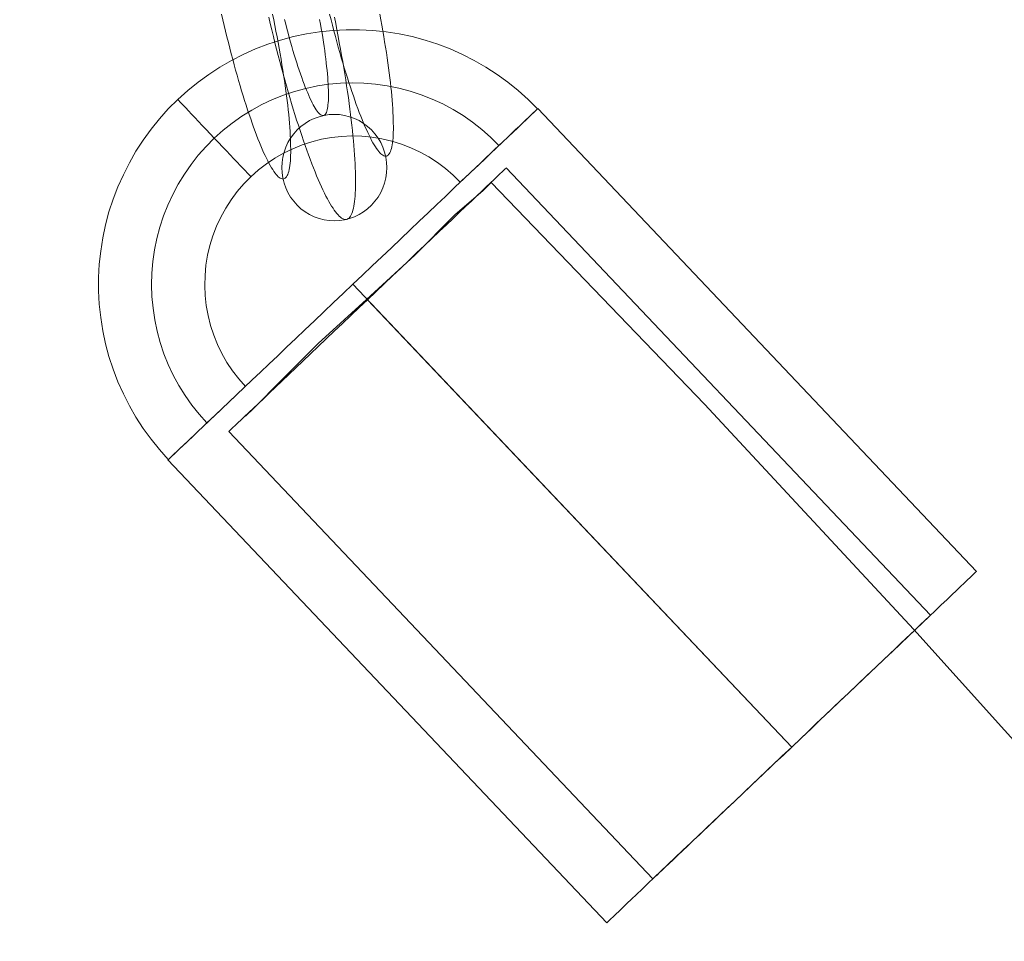
# Model space of a CAD drawing. Units: millimetres. Extents: x 13985 to 33985, y 6812 to 19112.
# Drawn here: x 15853 to 15899, y 13803 to 13847 of the extents above; entities that cross this region are included whole.
import ezdxf

# ---------------------------------------------------------------- set-up
doc = ezdxf.new("R2010")
doc.units = ezdxf.units.MM
for name, color, linetype, lineweight in [('beslag', 253, 'Continuous', 9), ('område', 7, 'Continuous', 13), ('taifun', 251, 'Continuous', 9)]:
    doc.layers.add(name, color=color, linetype=linetype, lineweight=lineweight)

msp = doc.modelspace()

# ---------------------------------------------------------------- linework, layer by layer
at = {"layer": 'beslag', "flags": 128}
for points in [[(15862.115, 13847.068), (15862.179, 13846.798), (15862.243, 13846.528), (15862.307, 13846.258), (15862.371, 13845.992), (15862.439, 13845.729), (15862.503, 13845.462), (15862.574, 13845.203), (15862.641, 13844.943), (15862.709, 13844.686), (15862.779, 13844.437), (15862.85, 13844.187), (15862.918, 13843.941), (15862.989, 13843.698), (15863.059, 13843.462), (15863.13, 13843.229), (15863.204, 13843), (15863.275, 13842.777), (15863.346, 13842.558), (15863.417, 13842.346), (15863.488, 13842.14), (15863.555, 13841.938), (15863.626, 13841.742), (15863.697, 13841.553), (15863.764, 13841.371), (15863.832, 13841.195), (15863.899, 13841.027), (15863.967, 13840.865), (15864.034, 13840.71), (15864.098, 13840.565), (15864.162, 13840.423), (15864.226, 13840.291), (15864.287, 13840.167), (15864.348, 13840.052), (15864.409, 13839.944), (15864.466, 13839.843), (15864.523, 13839.752), (15864.581, 13839.667), (15864.635, 13839.593), (15864.685, 13839.529), (15864.736, 13839.472), (15864.786, 13839.421), (15864.834, 13839.384), (15864.881, 13839.35), (15864.925, 13839.33), (15864.965, 13839.317), (15865.006, 13839.31), (15865.046, 13839.317), (15865.08, 13839.33), (15865.117, 13839.35), (15865.147, 13839.384), (15865.178, 13839.421), (15865.205, 13839.472), (15865.232, 13839.529), (15865.255, 13839.593), (15865.279, 13839.667), (15865.296, 13839.752), (15865.313, 13839.843), (15865.329, 13839.944), (15865.343, 13840.052), (15865.353, 13840.167), (15865.36, 13840.291), (15865.367, 13840.423), (15865.37, 13840.565), (15865.37, 13840.71), (15865.367, 13840.865), (15865.363, 13841.027), (15865.36, 13841.195), (15865.35, 13841.371), (15865.34, 13841.553), (15865.326, 13841.742), (15865.313, 13841.938), (15865.292, 13842.14), (15865.275, 13842.346), (15865.252, 13842.558), (15865.228, 13842.777), (15865.201, 13843), (15865.174, 13843.229), (15865.144, 13843.462), (15865.11, 13843.698), (15865.076, 13843.941), (15865.039, 13844.187), (15864.999, 13844.437), (15864.958, 13844.686), (15864.918, 13844.943), (15864.874, 13845.203), (15864.827, 13845.462), (15864.78, 13845.729), (15864.729, 13845.992), (15864.678, 13846.258), (15864.625, 13846.528), (15864.571, 13846.798), (15864.517, 13847.068)], [(15867.424, 13846.926), (15867.485, 13846.623), (15867.545, 13846.319), (15867.603, 13846.015), (15867.657, 13845.715), (15867.711, 13845.418), (15867.765, 13845.125), (15867.815, 13844.832), (15867.866, 13844.541), (15867.913, 13844.251), (15867.957, 13843.968), (15868.001, 13843.688), (15868.041, 13843.411), (15868.082, 13843.138), (15868.119, 13842.868), (15868.153, 13842.602), (15868.186, 13842.342), (15868.217, 13842.086), (15868.247, 13841.836), (15868.274, 13841.59), (15868.298, 13841.351), (15868.321, 13841.114), (15868.342, 13840.885), (15868.358, 13840.663), (15868.375, 13840.447), (15868.389, 13840.238), (15868.402, 13840.032), (15868.409, 13839.833), (15868.416, 13839.644), (15868.422, 13839.458), (15868.422, 13839.283), (15868.422, 13839.114), (15868.419, 13838.952), (15868.416, 13838.797), (15868.409, 13838.649), (15868.399, 13838.511), (15868.389, 13838.379), (15868.375, 13838.254), (15868.358, 13838.14), (15868.342, 13838.032), (15868.321, 13837.934), (15868.298, 13837.843), (15868.271, 13837.762), (15868.244, 13837.688), (15868.217, 13837.623), (15868.186, 13837.566), (15868.153, 13837.519), (15868.116, 13837.478), (15868.078, 13837.448), (15868.038, 13837.424), (15867.997, 13837.411), (15867.954, 13837.408), (15867.91, 13837.411), (15867.863, 13837.424), (15867.812, 13837.448), (15867.761, 13837.478), (15867.707, 13837.519), (15867.653, 13837.566), (15867.599, 13837.623), (15867.542, 13837.688), (15867.481, 13837.762), (15867.421, 13837.843), (15867.36, 13837.934), (15867.296, 13838.032), (15867.228, 13838.14), (15867.164, 13838.254), (15867.097, 13838.379), (15867.026, 13838.511), (15866.959, 13838.649), (15866.888, 13838.797), (15866.814, 13838.952), (15866.739, 13839.114), (15866.669, 13839.283), (15866.591, 13839.458), (15866.517, 13839.644), (15866.439, 13839.833), (15866.362, 13840.032), (15866.284, 13840.238), (15866.206, 13840.447), (15866.129, 13840.663), (15866.048, 13840.885), (15865.97, 13841.114), (15865.889, 13841.351), (15865.812, 13841.59), (15865.731, 13841.836), (15865.65, 13842.086), (15865.569, 13842.342), (15865.488, 13842.602), (15865.41, 13842.868), (15865.329, 13843.138), (15865.249, 13843.411), (15865.171, 13843.688), (15865.09, 13843.968), (15865.012, 13844.251), (15864.935, 13844.541), (15864.857, 13844.832), (15864.78, 13845.125), (15864.702, 13845.418), (15864.628, 13845.715), (15864.554, 13846.015), (15864.479, 13846.319), (15864.405, 13846.623), (15864.334, 13846.926)], [(15865.076, 13846.815), (15865.134, 13846.599), (15865.188, 13846.383), (15865.245, 13846.171), (15865.302, 13845.958), (15865.36, 13845.752), (15865.417, 13845.55), (15865.478, 13845.351), (15865.535, 13845.155), (15865.596, 13844.966), (15865.653, 13844.778), (15865.711, 13844.599), (15865.771, 13844.423), (15865.829, 13844.251), (15865.886, 13844.086), (15865.943, 13843.928), (15866.001, 13843.776), (15866.058, 13843.631), (15866.112, 13843.489), (15866.169, 13843.358), (15866.223, 13843.233), (15866.277, 13843.115), (15866.328, 13843.003), (15866.382, 13842.899), (15866.429, 13842.804), (15866.48, 13842.717), (15866.527, 13842.636), (15866.574, 13842.565), (15866.618, 13842.501), (15866.662, 13842.443), (15866.706, 13842.4), (15866.746, 13842.359), (15866.783, 13842.329), (15866.82, 13842.309), (15866.857, 13842.295), (15866.891, 13842.292), (15866.921, 13842.295), (15866.952, 13842.309), (15866.979, 13842.329), (15867.002, 13842.359), (15867.026, 13842.4), (15867.05, 13842.443), (15867.07, 13842.501), (15867.087, 13842.565), (15867.1, 13842.636), (15867.114, 13842.717), (15867.124, 13842.804), (15867.134, 13842.899), (15867.141, 13843.003), (15867.144, 13843.115), (15867.144, 13843.233), (15867.144, 13843.358), (15867.144, 13843.489), (15867.137, 13843.631), (15867.131, 13843.776), (15867.121, 13843.928), (15867.11, 13844.086), (15867.097, 13844.251), (15867.08, 13844.423), (15867.06, 13844.599), (15867.04, 13844.778), (15867.019, 13844.966), (15866.996, 13845.155), (15866.969, 13845.351), (15866.938, 13845.55), (15866.908, 13845.752), (15866.878, 13845.958), (15866.844, 13846.171), (15866.807, 13846.383), (15866.77, 13846.599), (15866.729, 13846.815)], [(15867.201, 13847.068), (15867.269, 13846.801), (15867.333, 13846.538), (15867.404, 13846.279), (15867.471, 13846.019), (15867.539, 13845.762), (15867.61, 13845.513), (15867.68, 13845.263), (15867.748, 13845.017), (15867.819, 13844.774), (15867.89, 13844.538), (15867.96, 13844.305), (15868.035, 13844.076), (15868.105, 13843.853), (15868.176, 13843.634), (15868.247, 13843.422), (15868.318, 13843.216), (15868.385, 13843.013), (15868.456, 13842.818), (15868.527, 13842.629), (15868.594, 13842.447), (15868.662, 13842.271), (15868.729, 13842.103), (15868.797, 13841.941), (15868.864, 13841.786), (15868.928, 13841.641), (15868.992, 13841.499), (15869.057, 13841.367), (15869.117, 13841.243), (15869.178, 13841.128), (15869.239, 13841.02), (15869.296, 13840.919), (15869.353, 13840.828), (15869.411, 13840.743), (15869.465, 13840.669), (15869.515, 13840.605), (15869.566, 13840.548), (15869.616, 13840.497), (15869.664, 13840.457), (15869.711, 13840.426), (15869.755, 13840.406), (15869.795, 13840.393), (15869.836, 13840.386), (15869.876, 13840.393), (15869.91, 13840.406), (15869.947, 13840.426), (15869.977, 13840.457), (15870.008, 13840.497), (15870.035, 13840.548), (15870.062, 13840.605), (15870.085, 13840.669), (15870.109, 13840.743), (15870.126, 13840.828), (15870.143, 13840.919), (15870.16, 13841.02), (15870.173, 13841.128), (15870.183, 13841.243), (15870.19, 13841.367), (15870.197, 13841.499), (15870.2, 13841.641), (15870.2, 13841.786), (15870.197, 13841.941), (15870.193, 13842.103), (15870.19, 13842.271), (15870.18, 13842.447), (15870.17, 13842.629), (15870.156, 13842.818), (15870.143, 13843.013), (15870.122, 13843.216), (15870.106, 13843.422), (15870.082, 13843.634), (15870.058, 13843.853), (15870.031, 13844.076), (15870.004, 13844.305), (15869.974, 13844.538), (15869.94, 13844.774), (15869.907, 13845.017), (15869.869, 13845.263), (15869.829, 13845.513), (15869.789, 13845.762), (15869.748, 13846.019), (15869.704, 13846.279), (15869.657, 13846.538), (15869.61, 13846.801), (15869.559, 13847.068)]]:
    msp.add_lwpolyline(points, dxfattribs=at)
msp.add_lwpolyline([(15867.421, 13842.349), (15867.178, 13842.339), (15866.938, 13842.302), (15866.702, 13842.241), (15866.476, 13842.16), (15866.257, 13842.056), (15866.048, 13841.927), (15865.852, 13841.782), (15865.674, 13841.617), (15865.512, 13841.435), (15865.367, 13841.239), (15865.242, 13841.027), (15865.137, 13840.808), (15865.056, 13840.575), (15864.996, 13840.339), (15864.962, 13840.096), (15864.948, 13839.85), (15864.962, 13839.603), (15864.996, 13839.361), (15865.056, 13839.124), (15865.137, 13838.892), (15865.242, 13838.672), (15865.367, 13838.46), (15865.512, 13838.264), (15865.674, 13838.082), (15865.852, 13837.917), (15866.048, 13837.772), (15866.257, 13837.644), (15866.476, 13837.539), (15866.702, 13837.458), (15866.938, 13837.397), (15867.178, 13837.36), (15867.421, 13837.35), (15867.664, 13837.36), (15867.903, 13837.397), (15868.139, 13837.458), (15868.368, 13837.539), (15868.588, 13837.644), (15868.797, 13837.772), (15868.989, 13837.917), (15869.171, 13838.082), (15869.333, 13838.264), (15869.478, 13838.46), (15869.603, 13838.672), (15869.708, 13838.892), (15869.789, 13839.124), (15869.846, 13839.361), (15869.883, 13839.603), (15869.893, 13839.85), (15869.883, 13840.096), (15869.846, 13840.339), (15869.789, 13840.575), (15869.708, 13840.808), (15869.603, 13841.027), (15869.478, 13841.239), (15869.333, 13841.435), (15869.171, 13841.617), (15868.989, 13841.782), (15868.797, 13841.927), (15868.588, 13842.056), (15868.368, 13842.16), (15868.139, 13842.241), (15867.903, 13842.302), (15867.664, 13842.339), (15867.421, 13842.349)], close=True, dxfattribs=at)
at = {"layer": 'område'}
msp.add_arc((20135.099, 12961.727), 6150, 32.5471805, 327.4528195, dxfattribs=at)
at = {"layer": 'taifun', "flags": 128}
for points in [[(15863.232, 13829.554), (15863.196, 13829.522), (15863.137, 13829.468), (15863.061, 13829.392), (15862.962, 13829.301), (15862.845, 13829.189), (15862.71, 13829.058), (15862.561, 13828.914), (15862.394, 13828.756), (15862.214, 13828.59), (15862.03, 13828.41), (15861.831, 13828.225), (15861.633, 13828.036), (15861.431, 13827.842), (15861.228, 13827.649), (15861.025, 13827.459), (15860.832, 13827.275), (15860.642, 13827.095), (15860.467, 13826.928), (15860.3, 13826.77), (15860.147, 13826.626), (15860.012, 13826.496), (15859.895, 13826.387), (15859.796, 13826.293), (15859.719, 13826.221), (15859.665, 13826.167), (15859.629, 13826.135), (15859.615, 13826.122), (15859.629, 13826.135), (15859.665, 13826.167), (15859.719, 13826.221), (15859.796, 13826.293), (15859.895, 13826.387), (15860.012, 13826.496), (15860.147, 13826.626), (15860.3, 13826.77), (15860.467, 13826.928), (15860.642, 13827.095), (15860.832, 13827.275), (15861.025, 13827.459), (15861.228, 13827.649), (15861.431, 13827.842), (15861.633, 13828.036), (15861.831, 13828.225), (15862.03, 13828.41), (15862.214, 13828.59), (15862.394, 13828.756), (15862.561, 13828.914), (15862.71, 13829.058), (15862.845, 13829.189), (15862.962, 13829.301), (15863.061, 13829.392), (15863.137, 13829.468), (15863.196, 13829.522), (15863.232, 13829.554), (15863.241, 13829.563), (15863.232, 13829.554), (15863.196, 13829.522), (15863.137, 13829.468), (15863.061, 13829.392), (15862.962, 13829.301), (15862.845, 13829.189), (15862.71, 13829.058), (15862.561, 13828.914), (15862.394, 13828.756), (15862.214, 13828.59), (15862.03, 13828.41), (15861.831, 13828.225), (15861.633, 13828.036), (15861.431, 13827.842), (15861.228, 13827.649), (15861.025, 13827.459), (15860.832, 13827.275), (15860.642, 13827.095), (15860.467, 13826.928), (15860.3, 13826.77), (15860.147, 13826.626), (15860.012, 13826.496), (15859.895, 13826.387), (15859.796, 13826.293), (15859.719, 13826.221), (15859.665, 13826.167), (15859.629, 13826.135), (15859.615, 13826.122), (15859.197, 13826.59), (15858.805, 13827.077), (15858.435, 13827.581), (15858.093, 13828.108), (15857.782, 13828.648), (15857.499, 13829.207), (15857.242, 13829.783), (15857.017, 13830.369), (15856.823, 13830.963), (15856.661, 13831.567), (15856.53, 13832.179), (15856.436, 13832.801), (15856.368, 13833.422), (15856.337, 13834.048), (15856.337, 13834.675), (15856.368, 13835.301), (15856.436, 13835.927), (15856.53, 13836.544), (15856.661, 13837.156), (15856.823, 13837.764), (15857.017, 13838.359), (15857.242, 13838.944), (15857.499, 13839.516), (15857.782, 13840.075), (15858.093, 13840.62), (15858.435, 13841.142), (15858.805, 13841.651), (15859.197, 13842.137), (15859.615, 13842.606), (15860.061, 13843.047), (15860.525, 13843.466), (15861.012, 13843.862), (15861.516, 13844.232), (15862.043, 13844.569), (15862.588, 13844.885), (15863.142, 13845.168), (15863.718, 13845.425), (15864.299, 13845.65), (15864.898, 13845.844), (15865.502, 13846.006), (15866.115, 13846.137), (15866.732, 13846.231), (15867.358, 13846.299), (15867.984, 13846.33), (15868.61, 13846.33), (15869.231, 13846.299), (15869.857, 13846.231), (15870.474, 13846.137), (15871.087, 13846.006), (15871.69, 13845.844), (15872.289, 13845.65), (15872.875, 13845.425), (15873.447, 13845.168), (15874.005, 13844.885), (15874.546, 13844.574), (15875.073, 13844.232), (15875.577, 13843.862), (15876.064, 13843.466), (15876.532, 13843.047), (15876.973, 13842.606)], [(15860.07, 13843.038), (15860.102, 13843.002), (15860.156, 13842.944), (15860.228, 13842.867), (15860.323, 13842.768), (15860.435, 13842.651), (15860.561, 13842.516), (15860.705, 13842.363), (15860.863, 13842.2), (15861.034, 13842.02), (15861.21, 13841.831), (15861.395, 13841.637), (15861.588, 13841.439), (15861.777, 13841.232), (15861.971, 13841.029), (15862.16, 13840.831), (15862.345, 13840.638), (15862.525, 13840.448), (15862.696, 13840.268), (15862.849, 13840.102), (15862.993, 13839.953), (15863.124, 13839.818), (15863.237, 13839.701), (15863.327, 13839.602), (15863.403, 13839.521), (15863.457, 13839.467), (15863.489, 13839.431), (15863.498, 13839.422), (15863.489, 13839.431), (15863.457, 13839.467), (15863.403, 13839.521), (15863.327, 13839.602), (15863.237, 13839.701), (15863.124, 13839.818), (15862.993, 13839.953), (15862.849, 13840.102), (15862.696, 13840.268), (15862.525, 13840.448), (15862.345, 13840.638), (15862.16, 13840.831), (15861.971, 13841.029), (15861.777, 13841.232), (15861.588, 13841.439), (15861.395, 13841.637), (15861.21, 13841.831), (15861.034, 13842.02), (15860.863, 13842.2), (15860.705, 13842.363), (15860.561, 13842.516), (15860.435, 13842.651), (15860.323, 13842.768), (15860.228, 13842.867), (15860.156, 13842.944), (15860.102, 13843.002), (15860.07, 13843.038), (15860.061, 13843.047)], [(15876.991, 13842.624), (15876.982, 13842.61), (15876.946, 13842.579), (15876.888, 13842.52), (15876.802, 13842.444), (15876.694, 13842.345), (15876.568, 13842.218), (15876.415, 13842.074), (15876.239, 13841.908), (15876.045, 13841.723), (15875.829, 13841.516), (15875.591, 13841.291), (15875.329, 13841.047), (15875.055, 13840.782), (15874.757, 13840.502), (15874.447, 13840.205), (15874.113, 13839.89), (15873.767, 13839.561), (15873.406, 13839.219), (15873.032, 13838.863), (15872.645, 13838.494), (15872.244, 13838.115), (15871.834, 13837.724), (15871.411, 13837.323), (15870.983, 13836.917), (15870.546, 13836.503), (15870.105, 13836.08), (15869.655, 13835.656), (15869.204, 13835.228), (15868.749, 13834.796), (15868.294, 13834.364), (15867.84, 13833.931), (15867.385, 13833.499), (15866.934, 13833.071), (15866.488, 13832.648), (15866.042, 13832.224), (15865.606, 13831.81), (15865.178, 13831.405), (15864.759, 13831.004), (15864.345, 13830.612), (15863.948, 13830.234), (15863.556, 13829.864), (15863.183, 13829.509), (15862.822, 13829.166), (15862.475, 13828.838), (15862.147, 13828.522), (15861.831, 13828.225), (15861.534, 13827.946), (15861.259, 13827.68), (15861.003, 13827.437), (15860.764, 13827.212), (15860.548, 13827.004), (15860.35, 13826.82), (15860.174, 13826.653), (15860.025, 13826.509), (15859.895, 13826.383), (15859.787, 13826.284), (15859.706, 13826.207), (15859.647, 13826.149), (15859.611, 13826.113), (15859.597, 13826.104), (15880.234, 13804.346), (15880.248, 13804.355), (15880.284, 13804.391), (15880.342, 13804.445), (15880.423, 13804.526), (15880.531, 13804.625), (15880.657, 13804.751), (15880.811, 13804.895), (15880.986, 13805.057), (15881.18, 13805.246), (15881.401, 13805.454), (15881.635, 13805.679), (15881.896, 13805.922), (15882.171, 13806.188), (15882.468, 13806.467), (15882.783, 13806.764), (15883.112, 13807.08), (15883.459, 13807.408), (15883.819, 13807.751), (15884.193, 13808.106), (15884.58, 13808.476), (15884.981, 13808.854), (15885.395, 13809.246), (15885.814, 13809.647), (15886.242, 13810.052), (15886.679, 13810.466), (15887.125, 13810.89), (15887.571, 13811.313), (15888.021, 13811.741), (15888.476, 13812.173), (15888.931, 13812.606), (15889.386, 13813.038), (15889.841, 13813.47), (15890.291, 13813.898), (15890.742, 13814.322), (15891.183, 13814.745), (15891.62, 13815.159), (15892.048, 13815.565), (15892.471, 13815.966), (15892.881, 13816.353), (15893.282, 13816.736), (15893.669, 13817.105), (15894.043, 13817.461), (15894.403, 13817.803), (15894.75, 13818.132), (15895.083, 13818.447), (15895.394, 13818.744), (15895.691, 13819.024), (15895.966, 13819.289), (15896.227, 13819.533), (15896.461, 13819.758), (15896.682, 13819.965), (15896.876, 13820.15), (15897.051, 13820.316), (15897.205, 13820.46), (15897.331, 13820.582), (15897.439, 13820.686), (15897.52, 13820.762), (15897.583, 13820.821), (15897.619, 13820.852), (15897.628, 13820.866)], [(15859.611, 13826.113), (15859.647, 13826.149), (15859.706, 13826.207), (15859.787, 13826.284), (15859.895, 13826.383), (15860.025, 13826.509), (15860.174, 13826.653), (15860.35, 13826.82), (15860.548, 13827.004), (15860.764, 13827.212), (15861.003, 13827.437), (15861.259, 13827.68), (15861.534, 13827.946), (15861.831, 13828.225), (15862.147, 13828.522), (15862.475, 13828.838), (15862.822, 13829.166), (15863.183, 13829.509), (15863.556, 13829.864), (15863.948, 13830.234), (15864.345, 13830.612), (15864.759, 13831.004), (15865.178, 13831.405), (15865.606, 13831.81), (15866.042, 13832.224), (15866.488, 13832.648), (15866.934, 13833.071), (15867.385, 13833.499), (15867.84, 13833.931), (15868.294, 13834.364), (15868.749, 13834.796), (15869.204, 13835.228), (15869.655, 13835.656), (15870.105, 13836.08), (15870.546, 13836.503), (15870.983, 13836.917), (15871.411, 13837.323), (15871.834, 13837.724), (15872.244, 13838.115), (15872.645, 13838.494), (15873.032, 13838.863), (15873.406, 13839.219), (15873.767, 13839.561), (15874.113, 13839.89), (15874.447, 13840.205), (15874.757, 13840.502), (15875.055, 13840.782), (15875.329, 13841.047), (15875.591, 13841.291), (15875.829, 13841.516), (15876.045, 13841.723), (15876.239, 13841.908), (15876.415, 13842.074), (15876.568, 13842.218), (15876.694, 13842.345), (15876.802, 13842.444), (15876.888, 13842.52), (15876.946, 13842.579), (15876.982, 13842.61), (15876.991, 13842.624), (15897.628, 13820.866), (15897.619, 13820.852), (15897.583, 13820.821), (15897.52, 13820.762), (15897.439, 13820.686), (15897.331, 13820.582), (15897.205, 13820.46), (15897.051, 13820.316), (15896.876, 13820.15), (15896.682, 13819.965), (15896.461, 13819.758), (15896.227, 13819.533), (15895.966, 13819.289), (15895.691, 13819.024), (15895.394, 13818.744), (15895.083, 13818.447), (15894.75, 13818.132), (15894.403, 13817.803), (15894.043, 13817.461), (15893.669, 13817.105), (15893.282, 13816.736), (15892.881, 13816.353), (15892.471, 13815.966), (15892.048, 13815.565), (15891.62, 13815.159), (15891.183, 13814.745), (15890.742, 13814.322), (15890.291, 13813.898), (15889.841, 13813.47), (15889.386, 13813.038), (15888.931, 13812.606), (15888.476, 13812.173), (15888.021, 13811.741), (15887.571, 13811.313), (15887.125, 13810.89), (15886.679, 13810.466), (15886.242, 13810.052), (15885.814, 13809.647), (15885.395, 13809.246), (15884.981, 13808.854), (15884.58, 13808.476), (15884.193, 13808.106), (15883.819, 13807.751), (15883.459, 13807.408), (15883.112, 13807.08), (15882.783, 13806.764), (15882.468, 13806.467), (15882.171, 13806.188), (15881.896, 13805.922), (15881.635, 13805.679), (15881.401, 13805.454), (15881.18, 13805.246), (15880.986, 13805.057), (15880.811, 13804.895), (15880.657, 13804.751), (15880.531, 13804.625), (15880.423, 13804.526), (15880.342, 13804.445), (15880.284, 13804.391), (15880.248, 13804.355)], [(15859.629, 13826.135), (15859.665, 13826.167), (15859.719, 13826.221), (15859.796, 13826.293), (15859.895, 13826.387), (15860.012, 13826.496), (15860.147, 13826.626), (15860.3, 13826.77), (15860.467, 13826.928), (15860.642, 13827.095), (15860.832, 13827.275), (15861.025, 13827.459), (15861.228, 13827.649), (15861.431, 13827.842), (15861.633, 13828.036), (15861.831, 13828.225), (15862.03, 13828.41), (15862.214, 13828.59), (15862.394, 13828.756), (15862.561, 13828.914), (15862.71, 13829.058), (15862.845, 13829.189), (15862.962, 13829.301), (15863.061, 13829.392), (15863.137, 13829.468), (15863.196, 13829.522), (15863.232, 13829.554), (15863.241, 13829.563), (15862.926, 13829.918), (15862.633, 13830.297), (15862.372, 13830.693), (15862.133, 13831.107), (15861.926, 13831.535), (15861.75, 13831.977), (15861.602, 13832.427), (15861.485, 13832.891), (15861.399, 13833.359), (15861.349, 13833.832), (15861.327, 13834.31), (15861.34, 13834.783), (15861.386, 13835.256), (15861.462, 13835.728), (15861.57, 13836.192), (15861.71, 13836.647), (15861.881, 13837.089), (15862.084, 13837.521), (15862.313, 13837.94), (15862.57, 13838.341), (15862.854, 13838.719), (15863.165, 13839.084), (15863.498, 13839.422), (15863.854, 13839.737), (15864.232, 13840.03), (15864.628, 13840.291), (15865.038, 13840.53), (15865.466, 13840.737), (15865.907, 13840.912), (15866.362, 13841.061), (15866.822, 13841.178), (15867.29, 13841.264), (15867.763, 13841.318), (15868.24, 13841.336), (15868.713, 13841.322), (15869.191, 13841.277), (15869.659, 13841.201), (15870.123, 13841.092), (15870.578, 13840.953), (15871.019, 13840.782), (15871.452, 13840.579), (15871.866, 13840.349), (15872.267, 13840.093), (15872.65, 13839.809), (15873.01, 13839.498), (15873.348, 13839.165), (15873.361, 13839.174), (15873.393, 13839.205), (15873.451, 13839.259), (15873.528, 13839.336), (15873.627, 13839.426), (15873.744, 13839.539), (15873.879, 13839.669), (15874.032, 13839.813), (15874.199, 13839.967), (15874.375, 13840.138), (15874.564, 13840.318), (15874.757, 13840.502), (15874.96, 13840.692), (15875.163, 13840.885), (15875.365, 13841.079), (15875.564, 13841.268), (15875.757, 13841.453), (15875.946, 13841.633), (15876.127, 13841.8), (15876.289, 13841.957), (15876.442, 13842.101), (15876.577, 13842.227), (15876.694, 13842.34), (15876.793, 13842.435), (15876.87, 13842.507), (15876.928, 13842.561), (15876.96, 13842.592), (15876.973, 13842.606)], [(15876.973, 13842.606), (15876.96, 13842.592), (15876.928, 13842.561), (15876.87, 13842.507), (15876.793, 13842.435), (15876.694, 13842.34), (15876.577, 13842.227), (15876.442, 13842.101), (15876.289, 13841.957), (15876.127, 13841.8), (15875.946, 13841.633), (15875.757, 13841.453), (15875.564, 13841.268), (15875.365, 13841.079), (15875.163, 13840.885), (15874.96, 13840.692), (15874.757, 13840.502), (15874.564, 13840.318), (15874.375, 13840.138), (15874.199, 13839.967), (15874.032, 13839.813), (15873.879, 13839.669), (15873.744, 13839.539), (15873.627, 13839.426), (15873.528, 13839.336), (15873.451, 13839.259), (15873.393, 13839.205), (15873.361, 13839.174), (15873.348, 13839.165)], [(15875.496, 13839.822), (15875.46, 13839.786), (15875.401, 13839.732), (15875.316, 13839.651), (15875.212, 13839.552), (15875.082, 13839.431), (15874.933, 13839.286), (15874.757, 13839.124), (15874.564, 13838.94), (15874.352, 13838.737), (15874.118, 13838.516), (15873.866, 13838.278), (15873.595, 13838.021), (15873.307, 13837.746), (15873.005, 13837.458), (15872.69, 13837.156), (15872.357, 13836.845), (15872.015, 13836.517), (15871.659, 13836.179), (15871.294, 13835.837), (15870.925, 13835.481), (15870.546, 13835.12), (15870.159, 13834.756), (15869.767, 13834.386), (15869.375, 13834.012), (15868.983, 13833.639), (15868.587, 13833.265), (15868.195, 13832.891), (15867.808, 13832.522), (15867.421, 13832.157), (15867.042, 13831.797), (15866.669, 13831.441), (15866.304, 13831.094), (15865.952, 13830.761), (15865.61, 13830.432), (15865.277, 13830.121), (15864.962, 13829.819), (15864.655, 13829.531), (15864.372, 13829.256), (15864.101, 13829), (15863.849, 13828.761), (15863.615, 13828.54), (15863.399, 13828.338), (15863.205, 13828.153), (15863.034, 13827.991), (15862.885, 13827.847), (15862.755, 13827.725), (15862.651, 13827.622), (15862.566, 13827.545), (15862.507, 13827.486), (15862.471, 13827.455), (15862.462, 13827.441), (15862.471, 13827.455), (15862.507, 13827.486), (15862.566, 13827.545), (15862.651, 13827.622), (15862.755, 13827.725), (15862.885, 13827.847), (15863.034, 13827.991), (15863.205, 13828.153), (15863.399, 13828.338), (15863.615, 13828.54), (15863.849, 13828.761), (15864.101, 13829), (15864.372, 13829.256), (15864.655, 13829.531), (15864.962, 13829.819), (15865.277, 13830.121), (15865.61, 13830.432), (15865.952, 13830.761), (15866.304, 13831.094), (15866.669, 13831.441), (15867.042, 13831.797), (15867.421, 13832.157), (15867.808, 13832.522), (15868.195, 13832.891), (15868.587, 13833.265), (15868.983, 13833.639), (15869.375, 13834.012), (15869.767, 13834.386), (15870.159, 13834.756), (15870.546, 13835.12), (15870.925, 13835.481), (15871.294, 13835.837), (15871.659, 13836.179), (15872.015, 13836.517), (15872.357, 13836.845), (15872.69, 13837.156), (15873.005, 13837.458), (15873.307, 13837.746), (15873.595, 13838.021), (15873.866, 13838.278), (15874.118, 13838.516), (15874.352, 13838.737), (15874.564, 13838.94), (15874.757, 13839.124), (15874.933, 13839.286), (15875.082, 13839.431), (15875.212, 13839.552), (15875.316, 13839.651), (15875.401, 13839.732), (15875.46, 13839.786), (15875.496, 13839.822), (15875.505, 13839.831), (15895.453, 13818.799), (15895.444, 13818.789), (15895.407, 13818.753), (15895.349, 13818.699), (15895.263, 13818.618), (15895.16, 13818.519), (15895.029, 13818.398), (15894.881, 13818.254), (15894.709, 13818.091), (15894.516, 13817.907), (15894.3, 13817.704), (15894.065, 13817.483), (15893.813, 13817.24), (15893.543, 13816.983), (15893.255, 13816.713), (15892.953, 13816.425), (15892.638, 13816.123), (15892.304, 13815.808), (15891.962, 13815.484), (15891.606, 13815.146), (15891.246, 13814.804), (15890.872, 13814.448), (15890.494, 13814.087), (15890.106, 13813.723), (15889.719, 13813.353), (15889.327, 13812.98), (15888.931, 13812.606), (15888.539, 13812.232), (15888.143, 13811.858), (15887.755, 13811.489), (15887.368, 13811.124), (15886.99, 13810.764), (15886.616, 13810.408), (15886.256, 13810.061), (15885.9, 13809.728), (15885.558, 13809.399), (15885.224, 13809.084), (15884.909, 13808.786), (15884.607, 13808.498), (15884.319, 13808.223), (15884.049, 13807.967), (15883.797, 13807.728), (15883.562, 13807.507), (15883.351, 13807.305), (15883.157, 13807.12), (15882.981, 13806.958), (15882.833, 13806.814), (15882.702, 13806.692), (15882.599, 13806.589), (15882.513, 13806.512), (15882.454, 13806.453), (15882.418, 13806.422), (15882.409, 13806.408), (15862.462, 13827.441)], [(15874.423, 13838.766), (15873.097, 13837.63), (15871.204, 13835.737), (15868.932, 13833.654), (15866.659, 13831.571), (15864.955, 13829.867), (15863.63, 13828.541), (15863.251, 13828.163), (15863.63, 13828.541), (15864.955, 13829.867), (15866.659, 13831.571), (15868.932, 13833.654), (15871.204, 13835.737), (15873.097, 13837.63), (15874.423, 13838.766), (15874.801, 13839.145), (15884.837, 13828.731), (15894.683, 13818.127), (15903.203, 13808.66), (15911.724, 13799.193), (15929.143, 13779.122), (15946.185, 13758.294)], [(15882.418, 13806.422), (15882.454, 13806.453), (15882.513, 13806.512), (15882.599, 13806.589), (15882.702, 13806.692), (15882.833, 13806.814), (15882.981, 13806.958), (15883.157, 13807.12), (15883.351, 13807.305), (15883.562, 13807.507), (15883.797, 13807.728), (15884.049, 13807.967), (15884.319, 13808.223), (15884.607, 13808.498), (15884.909, 13808.786), (15885.224, 13809.084), (15885.558, 13809.399), (15885.9, 13809.728), (15886.256, 13810.061), (15886.616, 13810.408), (15886.99, 13810.764), (15887.368, 13811.124), (15887.755, 13811.489), (15888.143, 13811.858), (15888.539, 13812.232), (15888.931, 13812.606), (15889.327, 13812.98), (15889.719, 13813.353), (15890.106, 13813.723), (15890.494, 13814.087), (15890.872, 13814.448), (15891.246, 13814.804), (15891.606, 13815.146), (15891.962, 13815.484), (15892.304, 13815.808), (15892.638, 13816.123), (15892.953, 13816.425), (15893.255, 13816.713), (15893.543, 13816.983), (15893.813, 13817.24), (15894.065, 13817.483), (15894.3, 13817.704), (15894.516, 13817.907), (15894.709, 13818.091), (15894.881, 13818.254), (15895.029, 13818.398), (15895.16, 13818.519), (15895.263, 13818.618), (15895.349, 13818.699), (15895.407, 13818.753), (15895.444, 13818.789), (15895.453, 13818.799)]]:
    msp.add_lwpolyline(points, dxfattribs=at)
for points in [[(15861.431, 13827.842), (15861.061, 13828.252), (15860.719, 13828.684), (15860.404, 13829.135), (15860.111, 13829.603), (15859.85, 13830.09), (15859.615, 13830.585), (15859.408, 13831.098), (15859.237, 13831.621), (15859.093, 13832.152), (15858.976, 13832.693), (15858.895, 13833.238), (15858.845, 13833.783), (15858.827, 13834.337), (15858.845, 13834.886), (15858.89, 13835.436), (15858.967, 13835.981), (15859.08, 13836.521), (15859.219, 13837.053), (15859.39, 13837.575), (15859.593, 13838.088), (15859.823, 13838.588), (15860.084, 13839.075), (15860.372, 13839.543), (15860.687, 13839.998), (15861.025, 13840.43), (15861.39, 13840.845), (15861.777, 13841.232), (15862.187, 13841.601), (15862.62, 13841.944), (15863.07, 13842.263), (15863.538, 13842.552), (15864.02, 13842.817), (15864.52, 13843.052), (15865.034, 13843.254), (15865.552, 13843.43), (15866.083, 13843.574), (15866.623, 13843.687), (15867.168, 13843.768), (15867.718, 13843.817), (15868.267, 13843.835), (15868.817, 13843.822), (15869.366, 13843.777), (15869.911, 13843.696), (15870.452, 13843.588), (15870.983, 13843.448), (15871.506, 13843.272), (15872.019, 13843.074), (15872.519, 13842.84), (15873.005, 13842.579), (15873.474, 13842.295), (15873.924, 13841.98), (15874.357, 13841.637), (15874.771, 13841.273), (15875.163, 13840.885), (15874.771, 13841.273), (15874.357, 13841.637), (15873.924, 13841.98), (15873.474, 13842.295), (15873.005, 13842.579), (15872.519, 13842.84), (15872.019, 13843.074), (15871.506, 13843.272), (15870.983, 13843.448), (15870.452, 13843.588), (15869.911, 13843.696), (15869.366, 13843.777), (15868.817, 13843.822), (15868.267, 13843.835), (15867.718, 13843.817), (15867.168, 13843.768), (15866.623, 13843.687), (15866.083, 13843.574), (15865.552, 13843.43), (15865.034, 13843.254), (15864.52, 13843.052), (15864.02, 13842.817), (15863.538, 13842.552), (15863.07, 13842.263), (15862.62, 13841.944), (15862.187, 13841.601), (15861.777, 13841.232), (15861.39, 13840.845), (15861.025, 13840.43), (15860.687, 13839.998), (15860.372, 13839.543), (15860.084, 13839.075), (15859.823, 13838.588), (15859.593, 13838.088), (15859.39, 13837.575), (15859.219, 13837.053), (15859.08, 13836.521), (15858.967, 13835.981), (15858.89, 13835.436), (15858.845, 13834.886), (15858.827, 13834.337), (15858.845, 13833.783), (15858.895, 13833.238), (15858.976, 13832.693), (15859.093, 13832.152), (15859.237, 13831.621), (15859.408, 13831.098), (15859.615, 13830.585), (15859.85, 13830.09), (15860.111, 13829.603), (15860.404, 13829.135), (15860.719, 13828.684), (15861.061, 13828.252)], [(15876.973, 13842.606), (15876.96, 13842.592), (15876.928, 13842.561), (15876.87, 13842.507), (15876.793, 13842.435), (15876.694, 13842.34), (15876.577, 13842.227), (15876.442, 13842.101), (15876.289, 13841.957), (15876.127, 13841.8), (15875.946, 13841.633), (15875.757, 13841.453), (15875.564, 13841.268), (15875.365, 13841.079), (15875.163, 13840.885), (15874.96, 13840.692), (15874.757, 13840.502), (15874.564, 13840.318), (15874.375, 13840.138), (15874.199, 13839.967), (15874.032, 13839.813), (15873.879, 13839.669), (15873.744, 13839.539), (15873.627, 13839.426), (15873.528, 13839.336), (15873.451, 13839.259), (15873.393, 13839.205), (15873.361, 13839.174), (15873.393, 13839.205), (15873.451, 13839.259), (15873.528, 13839.336), (15873.627, 13839.426), (15873.744, 13839.539), (15873.879, 13839.669), (15874.032, 13839.813), (15874.199, 13839.967), (15874.375, 13840.138), (15874.564, 13840.318), (15874.757, 13840.502), (15874.96, 13840.692), (15875.163, 13840.885), (15875.365, 13841.079), (15875.564, 13841.268), (15875.757, 13841.453), (15875.946, 13841.633), (15876.127, 13841.8), (15876.289, 13841.957), (15876.442, 13842.101), (15876.577, 13842.227), (15876.694, 13842.34), (15876.793, 13842.435), (15876.87, 13842.507), (15876.928, 13842.561), (15876.96, 13842.592)], [(15888.931, 13812.606), (15868.294, 13834.364)], [(15888.931, 13812.606), (15868.983, 13833.639)]]:
    msp.add_lwpolyline(points, close=True, dxfattribs=at)

doc.saveas('drawing.dxf')
